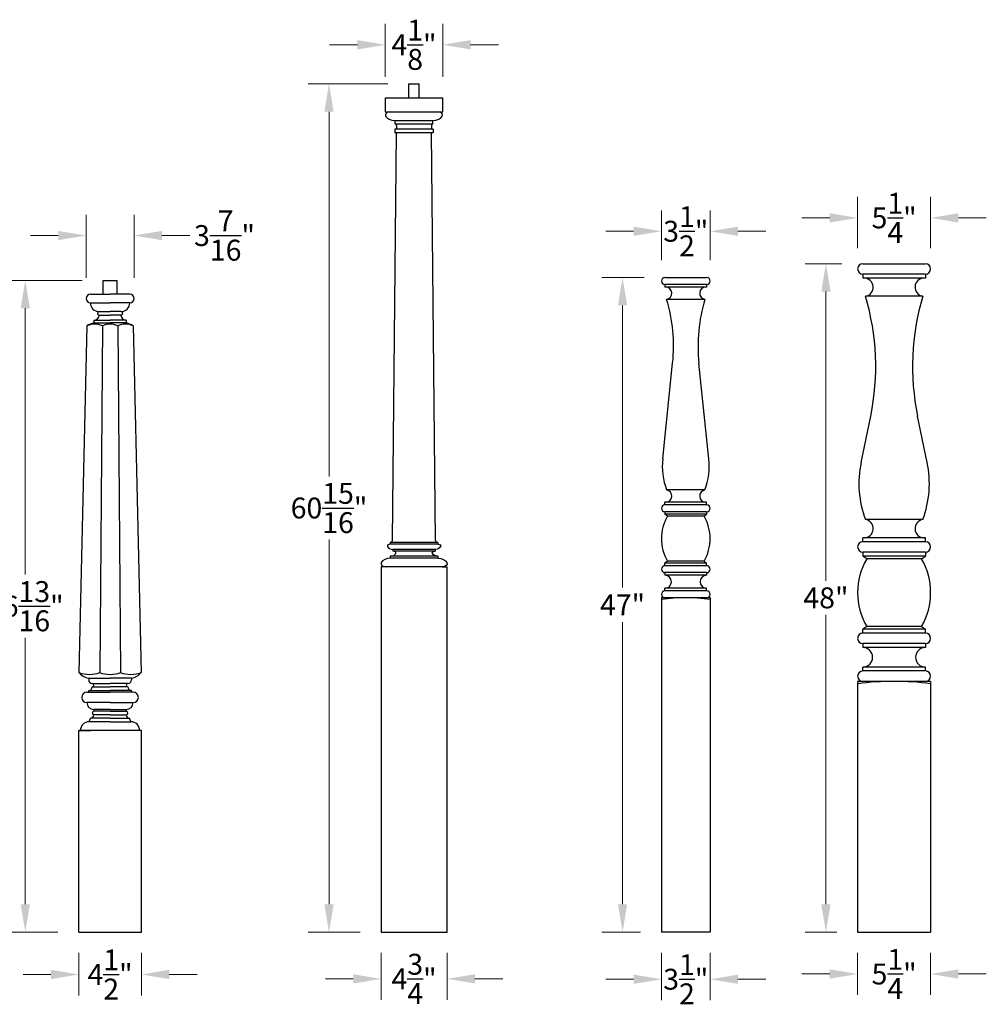
# Model space of a CAD drawing. Extents: x 661 to 3644, y 2902 to 6305.
# Drawn here: x 926 to 996, y 2993 to 3064 of the extents above; entities that cross this region are included whole.
import ezdxf

# ---------------------------------------------------------------- set-up
doc = ezdxf.new("R2010")
doc.units = 0
doc.header["$LTSCALE"] = 8
doc.header["$MEASUREMENT"] = 0
doc.header["$PDMODE"] = 35
doc.header["$PDSIZE"] = 1
doc.layers.get('0').update_dxf_attribs({"linetype": 'CONTINUOUS'})
doc.layers.get('Defpoints').update_dxf_attribs({"color": 4, "linetype": 'CONTINUOUS'})
for name, color, linetype in [('0.050 mm', 253, 'CONTINUOUS'), ('Dimensions & Text', 124, 'CONTINUOUS'), ('Newel', 151, 'CONTINUOUS')]:
    doc.layers.add(name, color=color, linetype=linetype)
doc.styles.add('archquik', font='archquik.shx', dxfattribs={"height": 2.5})
doc.styles.add('HDI - 1in scale', font='stylu.ttf', dxfattribs={"height": 1.5})
doc.dimstyles.new('HDI - 1in scale', dxfattribs={"dimtxt": 1.5, "dimasz": 2, "dimexe": 1.5, "dimexo": 1.5, "dimgap": 0.4375, "dimtad": 0, "dimtih": 1, "dimtoh": 1, "dimdec": 6, "dimzin": 0, "dimdsep": 46, "dimlunit": 5, "dimtxsty": 'HDI - 1in scale', "dimcen": 0, "dimclrd": 256, "dimclre": 256, "dimclrt": 256, "dimadec": 3, "dimazin": 0, "dimtfac": 1, "dimtdec": 6, "dimtofl": 0, "dimtmove": 0, "dimatfit": 3, "dimfxl": 1, "dimtolj": 1, "dimtzin": 0, "dimlwd": 13, "dimlwe": 13, "dimarcsym": 0})

# ---------------------------------------------------------------- blocks, each defined once
blk = doc.blocks.new('*D247')
at = {"layer": 'Defpoints', "color": 0, "transparency": 16777216}
for p in [(930.635, 2998.41), (935.135, 2998.41), (935.135, 2995.365)]:
    blk.add_point(p, dxfattribs=at)
at = {"layer": 'Dimensions & Text', "lineweight": 13, "transparency": 16777216}
for p, q in [((930.635, 2996.91), (930.635, 2993.865)), ((935.135, 2996.91), (935.135, 2993.865)), ((928.635, 2995.365), (926.635, 2995.365)), ((937.135, 2995.365), (939.135, 2995.365))]:
    blk.add_line(p, q, dxfattribs=at)
at = {"layer": 'Dimensions & Text', "transparency": 16777216}
for points in [[(928.635, 2995.698), (928.635, 2995.032), (930.635, 2995.365)], [(937.135, 2995.698), (937.135, 2995.032), (935.135, 2995.365)]]:
    blk.add_solid(points, dxfattribs=at)
at = {"layer": 'Dimensions & Text', "transparency": 16777216, "insert": (932.885, 2995.365), "char_height": 1.5, "attachment_point": 5, "style": 'HDI - 1in scale'}
blk.add_mtext('\\A1;4{\\H1.000000x;\\S1/2;}"', dxfattribs=at)
blk = doc.blocks.new('*D248')
at = {"layer": 'Defpoints', "color": 0, "transparency": 16777216}
for p in [(926.792, 3045.21), (932.385, 3045.21), (930.635, 2998.41)]:
    blk.add_point(p, dxfattribs=at)
at = {"layer": 'Dimensions & Text', "lineweight": 13, "transparency": 16777216}
for p, q in [((930.885, 3045.21), (925.292, 3045.21)), ((926.792, 3043.21), (926.792, 3024.084)), ((926.792, 3000.41), (926.792, 3019.536)), ((929.135, 2998.41), (925.292, 2998.41))]:
    blk.add_line(p, q, dxfattribs=at)
at = {"layer": 'Dimensions & Text', "transparency": 16777216}
for points in [[(926.459, 3043.21), (927.126, 3043.21), (926.792, 3045.21)], [(926.459, 3000.41), (927.126, 3000.41), (926.792, 2998.41)]]:
    blk.add_solid(points, dxfattribs=at)
at = {"layer": 'Dimensions & Text', "transparency": 16777216, "insert": (926.792, 3021.81), "char_height": 1.5, "attachment_point": 5, "style": 'HDI - 1in scale'}
blk.add_mtext('\\A1;46{\\H1.000000x;\\S13/16;}"', dxfattribs=at)
blk = doc.blocks.new('*D249')
at = {"layer": 'Defpoints', "color": 0, "transparency": 16777216}
for p in [(934.609, 3048.429), (931.161, 3043.904), (934.609, 3043.898)]:
    blk.add_point(p, dxfattribs=at)
at = {"layer": 'Dimensions & Text', "lineweight": 13, "transparency": 16777216}
for p, q in [((931.161, 3045.404), (931.161, 3049.929)), ((934.609, 3045.398), (934.609, 3049.929)), ((929.161, 3048.429), (927.161, 3048.429)), ((936.609, 3048.429), (938.609, 3048.429))]:
    blk.add_line(p, q, dxfattribs=at)
at = {"layer": 'Dimensions & Text', "transparency": 16777216}
for points in [[(929.161, 3048.762), (929.161, 3048.095), (931.161, 3048.429)], [(936.609, 3048.762), (936.609, 3048.095), (934.609, 3048.429)]]:
    blk.add_solid(points, dxfattribs=at)
at = {"layer": 'Dimensions & Text', "transparency": 16777216, "insert": (941.11, 3048.429), "char_height": 1.5, "attachment_point": 5, "style": 'HDI - 1in scale'}
blk.add_mtext('\\A1;3{\\H1.000000x;\\S7/16;}"', dxfattribs=at)
blk = doc.blocks.new('*D250')
at = {"layer": 'Defpoints', "color": 0, "transparency": 16777216}
for p in [(952.357, 2998.41), (957.107, 2998.41), (957.107, 2995.048)]:
    blk.add_point(p, dxfattribs=at)
at = {"layer": 'Dimensions & Text', "lineweight": 13, "transparency": 16777216}
for p, q in [((952.357, 2996.91), (952.357, 2993.548)), ((957.107, 2996.91), (957.107, 2993.548)), ((950.357, 2995.048), (948.357, 2995.048)), ((959.107, 2995.048), (961.107, 2995.048))]:
    blk.add_line(p, q, dxfattribs=at)
at = {"layer": 'Dimensions & Text', "transparency": 16777216}
for points in [[(950.357, 2995.382), (950.357, 2994.715), (952.357, 2995.048)], [(959.107, 2995.382), (959.107, 2994.715), (957.107, 2995.048)]]:
    blk.add_solid(points, dxfattribs=at)
at = {"layer": 'Dimensions & Text', "transparency": 16777216, "insert": (954.732, 2995.048), "char_height": 1.5, "attachment_point": 5, "style": 'HDI - 1in scale'}
blk.add_mtext('\\A1;4{\\H1.000000x;\\S3/4;}"', dxfattribs=at)
blk = doc.blocks.new('*D251')
at = {"layer": 'Defpoints', "color": 0, "transparency": 16777216}
for p in [(948.621, 3059.316), (954.352, 3059.316), (952.357, 2998.41)]:
    blk.add_point(p, dxfattribs=at)
at = {"layer": 'Dimensions & Text', "lineweight": 13, "transparency": 16777216}
for p, q in [((952.852, 3059.316), (947.121, 3059.316)), ((948.621, 3057.316), (948.621, 3031.128)), ((948.621, 3000.41), (948.621, 3026.598)), ((950.857, 2998.41), (947.121, 2998.41))]:
    blk.add_line(p, q, dxfattribs=at)
at = {"layer": 'Dimensions & Text', "transparency": 16777216}
for points in [[(948.288, 3057.316), (948.954, 3057.316), (948.621, 3059.316)], [(948.288, 3000.41), (948.954, 3000.41), (948.621, 2998.41)]]:
    blk.add_solid(points, dxfattribs=at)
at = {"layer": 'Dimensions & Text', "transparency": 16777216, "insert": (948.621, 3028.863), "char_height": 1.5, "attachment_point": 5, "style": 'HDI - 1in scale'}
blk.add_mtext('\\A1;60{\\H1.000000x;\\S15/16;}"', dxfattribs=at)
blk = doc.blocks.new('*D252')
at = {"layer": 'Defpoints', "color": 0, "transparency": 16777216}
for p in [(956.79, 3062.131), (952.665, 3058.316), (956.79, 3058.316)]:
    blk.add_point(p, dxfattribs=at)
at = {"layer": 'Dimensions & Text', "lineweight": 13, "transparency": 16777216}
for p, q in [((952.665, 3059.816), (952.665, 3063.631)), ((956.79, 3059.816), (956.79, 3063.631)), ((950.665, 3062.131), (948.665, 3062.131)), ((958.79, 3062.131), (960.79, 3062.131))]:
    blk.add_line(p, q, dxfattribs=at)
at = {"layer": 'Dimensions & Text', "transparency": 16777216}
for points in [[(950.665, 3062.464), (950.665, 3061.798), (952.665, 3062.131)], [(958.79, 3062.464), (958.79, 3061.798), (956.79, 3062.131)]]:
    blk.add_solid(points, dxfattribs=at)
at = {"layer": 'Dimensions & Text', "transparency": 16777216, "insert": (954.727, 3062.131), "char_height": 1.5, "attachment_point": 5, "style": 'HDI - 1in scale'}
blk.add_mtext('\\A1;4{\\H1.000000x;\\S1/8;}"', dxfattribs=at)
blk = doc.blocks.new('*D253')
at = {"layer": 'Defpoints', "color": 0, "transparency": 16777216}
for p in [(972.509, 2998.41), (976.009, 2998.41), (976.009, 2995.022)]:
    blk.add_point(p, dxfattribs=at)
at = {"layer": 'Dimensions & Text', "lineweight": 13, "transparency": 16777216}
for p, q in [((972.509, 2996.91), (972.509, 2993.522)), ((976.009, 2996.91), (976.009, 2993.522)), ((970.509, 2995.022), (968.509, 2995.022)), ((978.009, 2995.022), (980.009, 2995.022))]:
    blk.add_line(p, q, dxfattribs=at)
at = {"layer": 'Dimensions & Text', "transparency": 16777216}
for points in [[(970.509, 2995.355), (970.509, 2994.688), (972.509, 2995.022)], [(978.009, 2995.355), (978.009, 2994.688), (976.009, 2995.022)]]:
    blk.add_solid(points, dxfattribs=at)
at = {"layer": 'Dimensions & Text', "transparency": 16777216, "insert": (974.259, 2995.022), "char_height": 1.5, "attachment_point": 5, "style": 'HDI - 1in scale'}
blk.add_mtext('\\A1;3{\\H1.000000x;\\S1/2;}"', dxfattribs=at)
blk = doc.blocks.new('*D254')
at = {"layer": 'Defpoints', "color": 0, "transparency": 16777216}
for p in [(986.606, 2998.41), (991.856, 2998.41), (991.856, 2995.399)]:
    blk.add_point(p, dxfattribs=at)
at = {"layer": 'Dimensions & Text', "lineweight": 13, "transparency": 16777216}
for p, q in [((986.606, 2996.91), (986.606, 2993.899)), ((991.856, 2996.91), (991.856, 2993.899)), ((984.606, 2995.399), (982.606, 2995.399)), ((993.856, 2995.399), (995.856, 2995.399))]:
    blk.add_line(p, q, dxfattribs=at)
at = {"layer": 'Dimensions & Text', "transparency": 16777216}
for points in [[(984.606, 2995.732), (984.606, 2995.066), (986.606, 2995.399)], [(993.856, 2995.732), (993.856, 2995.066), (991.856, 2995.399)]]:
    blk.add_solid(points, dxfattribs=at)
at = {"layer": 'Dimensions & Text', "transparency": 16777216, "insert": (989.231, 2995.399), "char_height": 1.5, "attachment_point": 5, "style": 'HDI - 1in scale'}
blk.add_mtext('\\A1;5{\\H1.000000x;\\S1/4;}"', dxfattribs=at)
blk = doc.blocks.new('*D255')
at = {"layer": 'Defpoints', "color": 0, "transparency": 16777216}
for p in [(969.714, 3045.41), (972.759, 3045.41), (972.509, 2998.41)]:
    blk.add_point(p, dxfattribs=at)
at = {"layer": 'Dimensions & Text', "lineweight": 13, "transparency": 16777216}
for p, q in [((971.259, 3045.41), (968.214, 3045.41)), ((969.714, 3043.41), (969.714, 3023.151)), ((969.714, 3000.41), (969.714, 3020.668)), ((971.009, 2998.41), (968.214, 2998.41))]:
    blk.add_line(p, q, dxfattribs=at)
at = {"layer": 'Dimensions & Text', "transparency": 16777216}
for points in [[(969.381, 3043.41), (970.048, 3043.41), (969.714, 3045.41)], [(969.381, 3000.41), (970.048, 3000.41), (969.714, 2998.41)]]:
    blk.add_solid(points, dxfattribs=at)
at = {"layer": 'Dimensions & Text', "transparency": 16777216, "insert": (969.714, 3021.91), "char_height": 1.5, "attachment_point": 5, "style": 'HDI - 1in scale'}
blk.add_mtext('\\A1;47"', dxfattribs=at)
blk = doc.blocks.new('*D256')
at = {"layer": 'Defpoints', "color": 0, "transparency": 16777216}
for p in [(984.329, 3046.41), (986.981, 3046.41), (986.606, 2998.41)]:
    blk.add_point(p, dxfattribs=at)
at = {"layer": 'Dimensions & Text', "lineweight": 13, "transparency": 16777216}
for p, q in [((985.481, 3046.41), (982.829, 3046.41)), ((984.329, 3044.41), (984.329, 3023.631)), ((984.329, 3000.41), (984.329, 3021.189)), ((985.106, 2998.41), (982.829, 2998.41))]:
    blk.add_line(p, q, dxfattribs=at)
at = {"layer": 'Dimensions & Text', "transparency": 16777216}
for points in [[(983.996, 3044.41), (984.663, 3044.41), (984.329, 3046.41)], [(983.996, 3000.41), (984.663, 3000.41), (984.329, 2998.41)]]:
    blk.add_solid(points, dxfattribs=at)
at = {"layer": 'Dimensions & Text', "transparency": 16777216, "insert": (984.329, 3022.41), "char_height": 1.5, "attachment_point": 5, "style": 'HDI - 1in scale'}
blk.add_mtext('\\A1;48"', dxfattribs=at)
blk = doc.blocks.new('*D257')
at = {"layer": 'Defpoints', "color": 0, "transparency": 16777216}
for p in [(976.009, 3048.738), (972.509, 3045.16), (976.009, 3045.16)]:
    blk.add_point(p, dxfattribs=at)
at = {"layer": 'Dimensions & Text', "lineweight": 13, "transparency": 16777216}
for p, q in [((972.509, 3046.66), (972.509, 3050.238)), ((976.009, 3046.66), (976.009, 3050.238)), ((970.509, 3048.738), (968.509, 3048.738)), ((978.009, 3048.738), (980.009, 3048.738))]:
    blk.add_line(p, q, dxfattribs=at)
at = {"layer": 'Dimensions & Text', "transparency": 16777216}
for points in [[(970.509, 3049.071), (970.509, 3048.405), (972.509, 3048.738)], [(978.009, 3049.071), (978.009, 3048.405), (976.009, 3048.738)]]:
    blk.add_solid(points, dxfattribs=at)
at = {"layer": 'Dimensions & Text', "transparency": 16777216, "insert": (974.259, 3048.738), "char_height": 1.5, "attachment_point": 5, "style": 'HDI - 1in scale'}
blk.add_mtext('\\A1;3{\\H1.000000x;\\S1/2;}"', dxfattribs=at)
blk = doc.blocks.new('*D258')
at = {"layer": 'Defpoints', "color": 0, "transparency": 16777216}
for p in [(991.856, 3049.698), (986.606, 3046.035), (991.856, 3046.035)]:
    blk.add_point(p, dxfattribs=at)
at = {"layer": 'Dimensions & Text', "lineweight": 13, "transparency": 16777216}
for p, q in [((986.606, 3047.535), (986.606, 3051.198)), ((991.856, 3047.535), (991.856, 3051.198)), ((984.606, 3049.698), (982.606, 3049.698)), ((993.856, 3049.698), (995.856, 3049.698))]:
    blk.add_line(p, q, dxfattribs=at)
at = {"layer": 'Dimensions & Text', "transparency": 16777216}
for points in [[(984.606, 3050.031), (984.606, 3049.364), (986.606, 3049.698)], [(993.856, 3050.031), (993.856, 3049.364), (991.856, 3049.698)]]:
    blk.add_solid(points, dxfattribs=at)
at = {"layer": 'Dimensions & Text', "transparency": 16777216, "insert": (989.231, 3049.698), "char_height": 1.5, "attachment_point": 5, "style": 'HDI - 1in scale'}
blk.add_mtext('\\A1;5{\\H1.000000x;\\S1/4;}"', dxfattribs=at)

msp = doc.modelspace()

# ---------------------------------------------------------------- linework, layer by layer
at = {"layer": '0.050 mm', "linetype": 'Continuous'}
for p, q in [((991.4809733, 3045.6596971), (986.9809589, 3045.6596971)), ((975.758543, 3044.9096971), (972.7585334, 3044.9096971)), ((991.4809589, 3045.3784471), (986.9809589, 3045.3784471)), ((975.7585334, 3044.7221971), (972.7585334, 3044.7221971)), ((991.2934589, 3044.0659471), (987.1684589, 3044.0659471)), ((931.4733562, 3043.5915433), (932.884857, 3043.5915433)), ((934.2963578, 3043.5915433), (932.884857, 3043.5915433)), ((975.6335334, 3043.8471971), (972.8835334, 3043.8471971)), ((932.0983562, 3042.9665433), (932.884857, 3042.9665433)), ((932.0983562, 3042.7165433), (932.884857, 3042.7165433)), ((933.6713578, 3042.9665433), (932.884857, 3042.9665433)), ((933.6713578, 3042.7165433), (932.884857, 3042.7165433)), ((931.7233562, 3042.3415433), (932.884857, 3042.3415433)), ((931.7233562, 3042.1540433), (932.884857, 3042.1540433)), ((932.3320728, 3041.9444002), (932.1540677, 3017.044549)), ((934.0463578, 3042.3415433), (932.884857, 3042.3415433)), ((934.0463578, 3042.1540433), (932.884857, 3042.1540433)), ((933.4376413, 3041.9444002), (933.6421489, 3017.044549)), ((975.6335334, 3030.1596971), (972.8835334, 3030.1596971)), ((975.7585334, 3029.2846971), (972.7585334, 3029.2846971)), ((975.7585334, 3029.0971971), (972.7585334, 3029.0971971)), ((975.7585334, 3028.5971971), (972.7585334, 3028.5971971)), ((975.7585334, 3028.4096971), (972.7585334, 3028.4096971)), ((975.5710334, 3028.2846971), (972.9460334, 3028.2846971)), ((991.2934589, 3028.0346971), (987.1684589, 3028.0346971)), ((991.4809589, 3026.7221971), (986.9809589, 3026.7221971)), ((991.4809589, 3026.4409471), (986.9809589, 3026.4409471)), ((991.4809589, 3025.6909471), (986.9809589, 3025.6909471)), ((975.5710334, 3025.0346971), (972.9460334, 3025.0346971)), ((991.4809589, 3025.4096971), (986.9809589, 3025.4096971)), ((991.1997089, 3025.2221971), (987.2622089, 3025.2221971)), ((975.7585334, 3024.9096971), (972.7585334, 3024.9096971)), ((975.7585334, 3024.7221971), (972.7585334, 3024.7221971)), ((975.758543, 3024.2221971), (972.7585334, 3024.2221971)), ((975.7585334, 3024.0346971), (972.7585334, 3024.0346971)), ((975.7585334, 3023.0971971), (972.7585334, 3023.0971971)), ((975.7585334, 3022.9096971), (972.7585334, 3022.9096971)), ((976.0085334, 3022.4096971), (972.5085334, 3022.4096971)), ((991.4809589, 3020.1596971), (986.9809589, 3020.1596971)), ((991.1997089, 3020.3471971), (987.2622089, 3020.3471971)), ((991.4809589, 3019.8784471), (986.9809589, 3019.8784471)), ((991.4809733, 3019.1284471), (986.9809589, 3019.1284471)), ((991.4809589, 3018.8471971), (986.9809589, 3018.8471971)), ((991.4809589, 3017.4409471), (986.9809589, 3017.4409471)), ((931.3503373, 3016.6396268), (932.884857, 3016.6396268)), ((934.4193768, 3016.6396268), (932.884857, 3016.6396268)), ((991.4809589, 3017.1596971), (986.9809589, 3017.1596971)), ((931.3503373, 3015.7646268), (932.884857, 3015.7646268)), ((931.6003373, 3016.2646268), (932.884857, 3016.2646268)), ((931.6003373, 3016.0146268), (932.884857, 3016.0146268)), ((934.1693768, 3016.2646268), (932.884857, 3016.2646268)), ((934.1693768, 3016.0146268), (932.884857, 3016.0146268)), ((934.4193768, 3015.7646268), (932.884857, 3015.7646268)), ((991.8559589, 3016.4096971), (986.6059589, 3016.4096971)), ((931.2253373, 3015.6396268), (932.884857, 3015.6396268)), ((934.5443768, 3015.6396268), (932.884857, 3015.6396268)), ((932.884857, 3014.8896268), (931.2253373, 3014.8896268)), ((932.884857, 3014.3896268), (931.7253373, 3014.3896268)), ((932.884857, 3014.8896268), (934.5443768, 3014.8896268)), ((932.884857, 3014.3896268), (934.0443768, 3014.3896268)), ((932.884857, 3013.7646268), (931.4753373, 3013.7646268)), ((932.884857, 3014.2646268), (931.7253373, 3014.2646268)), ((932.884857, 3014.0146268), (931.7253373, 3014.0146268)), ((932.884857, 3014.2646268), (934.0443768, 3014.2646268)), ((932.884857, 3014.0146268), (934.0443768, 3014.0146268)), ((932.884857, 3013.7646268), (934.2943768, 3013.7646268)), ((932.884857, 3013.5146268), (931.384857, 3013.5146268)), ((932.884857, 3013.5146268), (934.384857, 3013.5146268)), ((935.134857, 3012.8896268), (930.634857, 3012.8896268)), ((930.759857, 3012.8896268), (931.509857, 3012.8896268))]:
    msp.add_line(p, q, dxfattribs=at)
for points in [[(953.023349, 3057.3162052), (956.4308134, 3057.3162052)], [(953.3636362, 3056.6912052), (956.0905262, 3056.6912052)], [(953.3636362, 3056.4412052), (956.0905262, 3056.4412052)], [(955.9869287, 3056.0662052), (953.4672337, 3056.0662052)], [(955.9869287, 3055.8162052), (953.4672337, 3055.8162052)], [(956.4394896, 3026.3942322), (953.0250997, 3026.3942322)], [(956.4394896, 3026.2692322), (953.0250997, 3026.2692322)], [(956.2540673, 3025.8942322), (953.2105221, 3025.8942322)], [(956.2540673, 3025.7692322), (953.2105221, 3025.7692322)], [(956.4394896, 3025.3942322), (953.0250997, 3025.3942322)], [(956.4394896, 3025.2692322), (953.0250997, 3025.2692322)], [(956.7485269, 3024.6442322), (952.7160624, 3024.6442322)]]:
    msp.add_lwpolyline(points, dxfattribs=at)
for centre, radius, start, end in [((931.7792885, 3040.7958268), 1.274673, 64.299464472, 115.700535528), ((932.884857, 3040.7958268), 1.274673, 64.299464472, 115.700535528), ((933.9904255, 3040.7958268), 1.274673, 64.299464472, 115.700535528), ((974.2585334, 3008.5002772), 13.9094199, 82.772233295, 97.227766703), ((931.3967759, 3019.1988633), 2.2835413, 250.632232102, 289.367767898), ((932.884857, 3019.1988633), 2.2835413, 250.632232102, 289.367767898), ((934.3729382, 3019.1988633), 2.2835413, 250.632232102, 289.367767898), ((989.2309589, 2995.5455673), 20.8641298, 82.772233295, 97.227766703)]:
    msp.add_arc(centre, radius, start, end, dxfattribs=at)
at = {"layer": 'Newel', "linetype": 'Continuous'}
for p, q in [((954.3520812, 3059.3162052), (955.1020812, 3059.3162052)), ((954.3520812, 3058.3162052), (954.3520812, 3059.3162052)), ((955.1020812, 3058.3162052), (955.1020812, 3059.3162052)), ((952.6645812, 3058.3162052), (956.7895812, 3058.3162052)), ((952.3572947, 3024.6442322), (952.3572947, 2998.4096971)), ((957.1072947, 2998.4096971), (957.1072947, 3024.6442322)), ((952.3572947, 2998.4096971), (957.1072947, 2998.4096971))]:
    msp.add_line(p, q, dxfattribs=at)
at = {"layer": 'Newel'}
for p, q in [((986.9809589, 3046.4096971), (991.4809589, 3046.4096971)), ((986.9809589, 3045.6596971), (986.9809589, 3045.3784471)), ((991.4809589, 3045.6596971), (991.4809589, 3045.3784471)), ((932.384857, 3045.2102933), (933.384857, 3045.2102933)), ((932.384857, 3044.2102933), (932.384857, 3045.2102933)), ((933.384857, 3044.2102933), (933.384857, 3045.2102933)), ((972.7585334, 3045.4096971), (975.7585334, 3045.4096971)), ((972.7585334, 3044.9096971), (972.7585334, 3044.7221971)), ((975.7585334, 3044.9096971), (975.7585334, 3044.7221971)), ((931.4733562, 3044.2102933), (932.884857, 3044.2102933)), ((934.2963578, 3044.2102933), (932.884857, 3044.2102933)), ((931.9733562, 3042.8415433), (931.9733562, 3042.8415433)), ((933.7963578, 3042.8415433), (933.7963578, 3042.8415433)), ((931.2265043, 3041.9444002), (930.639484, 3017.044549)), ((931.7233562, 3042.3415433), (931.7233562, 3042.1540433)), ((934.0463578, 3042.3415433), (934.0463578, 3042.1540433)), ((934.5432098, 3041.9444002), (935.13023, 3017.044549)), ((972.5977492, 3032.4017438), (973.3153776, 3039.273552)), ((975.9193176, 3032.4017438), (975.2016892, 3039.273552)), ((986.8541589, 3032.1331443), (987.5460934, 3035.4686796)), ((991.607759, 3032.1331443), (990.9158245, 3035.4686796)), ((972.7585334, 3029.0971971), (972.7585334, 3029.2846971)), ((975.7585334, 3029.0971971), (975.7585334, 3029.2846971)), ((972.7585334, 3028.5971971), (972.7585334, 3028.4096971)), ((975.7585334, 3028.5971971), (975.7585334, 3028.4096971)), ((972.9460334, 3028.2846971), (972.7585334, 3028.4096971)), ((975.5710334, 3028.2846971), (975.7585334, 3028.4096971)), ((986.9809589, 3026.4409471), (986.9809589, 3026.7221971)), ((991.4809589, 3026.4409471), (991.4809589, 3026.7221971)), ((986.9809589, 3025.6909471), (986.9809589, 3025.4096971)), ((991.4809589, 3025.6909471), (991.4809589, 3025.4096971)), ((972.9460334, 3025.0346971), (972.7585334, 3024.9096971)), ((975.5710334, 3025.0346971), (975.7585334, 3024.9096971)), ((987.2622089, 3025.2221971), (986.9809589, 3025.4096971)), ((991.1997089, 3025.2221971), (991.4809589, 3025.4096971)), ((972.7585334, 3024.7221971), (972.7585334, 3024.9096971)), ((975.7585334, 3024.7221971), (975.7585334, 3024.9096971)), ((972.7585334, 3024.2221971), (972.7585334, 3024.0346971)), ((975.7585334, 3024.2221971), (975.7585334, 3024.0346971)), ((972.7585334, 3022.9096971), (972.7585334, 3023.0971971)), ((975.7585334, 3022.9096971), (975.7585334, 3023.0971971)), ((972.5085334, 3022.4096971), (972.5085334, 2998.4096971)), ((976.0085334, 3022.4096971), (976.0085334, 2998.4096971)), ((987.2622089, 3020.3471971), (986.9809589, 3020.1596971)), ((986.9809589, 3019.8784471), (986.9809589, 3020.1596971)), ((991.1997089, 3020.3471971), (991.4809589, 3020.1596971)), ((991.4809589, 3019.8784471), (991.4809589, 3020.1596971)), ((986.9809589, 3019.1284471), (986.9809589, 3018.8471971)), ((991.4809589, 3019.1284471), (991.4809589, 3018.8471971)), ((986.9809589, 3017.1596971), (986.9809589, 3017.4409471)), ((991.4809589, 3017.1596971), (991.4809589, 3017.4409471)), ((931.3503373, 3016.6396268), (931.3503373, 3016.5146268)), ((934.4193768, 3016.6396268), (934.4193768, 3016.5146268)), ((931.3503373, 3015.6396268), (931.3503373, 3015.7646268)), ((931.6003373, 3016.0146268), (931.8503373, 3016.0146268)), ((934.1693768, 3016.0146268), (933.9193768, 3016.0146268)), ((934.4193768, 3015.6396268), (934.4193768, 3015.7646268)), ((986.6059589, 3016.4096971), (986.6059589, 2998.4096971)), ((991.8559589, 3016.4096971), (991.8559589, 2998.4096971)), ((931.7253373, 3014.3896268), (931.7253373, 3014.2646268)), ((934.0443768, 3014.3896268), (934.0443768, 3014.2646268)), ((931.384857, 3013.5146268), (931.4753373, 3013.7646268)), ((934.384857, 3013.5146268), (934.2943768, 3013.7646268)), ((930.634857, 3012.8896268), (930.759857, 3012.8896268)), ((930.634857, 2998.4096971), (930.634857, 3012.8896268)), ((935.134857, 2998.4096971), (935.134857, 3012.8896268)), ((930.634857, 2998.4096971), (935.134857, 2998.4096971)), ((976.0085334, 2998.4096971), (972.5085334, 2998.4096971)), ((986.6059589, 2998.4096971), (991.8559589, 2998.4096971))]:
    msp.add_line(p, q, dxfattribs=at)
at = {"layer": 'Newel', "linetype": 'Continuous'}
for points in [[(952.6645812, 3058.3162052), (952.6645812, 3057.7619213)], [(956.7895812, 3057.7619213), (956.7895812, 3058.3162052)], [(952.6645812, 3057.7619213), (952.6645812, 3057.3162052)], [(956.7895812, 3057.3162052), (956.7895812, 3057.7619213)], [(952.6645812, 3057.3162052), (953.023349, 3057.3162052)], [(956.4308134, 3057.3162052), (956.7895812, 3057.3162052)], [(953.4672337, 3056.0662052), (953.3422337, 3056.0662052)], [(953.3422337, 3056.0662052), (953.3422337, 3055.8162052)], [(953.3636362, 3056.4412052), (953.3636362, 3056.6912052)], [(953.4672337, 3056.3376077), (953.4672337, 3056.0662052)], [(955.9869287, 3056.3376077), (955.9869287, 3056.0662052)], [(956.1119287, 3056.0662052), (955.9869287, 3056.0662052)], [(956.0905262, 3056.4412052), (956.0905262, 3056.6912052)], [(956.1119287, 3056.0662052), (956.1119287, 3055.8162052)], [(953.1813497, 3026.5504822), (953.4672337, 3055.8162052)], [(953.4672337, 3055.8162052), (953.3422337, 3055.8162052)], [(956.1119287, 3055.8162052), (955.9869287, 3055.8162052)], [(956.2832396, 3026.5504822), (955.9869287, 3055.8162052)], [(953.0250997, 3026.3942322), (953.0250997, 3026.2692322)], [(956.4394896, 3026.3942322), (956.4394896, 3026.2692322)], [(953.2105221, 3025.8942322), (953.2105221, 3025.7692322)], [(956.2540673, 3025.8942322), (956.2540673, 3025.7692322)], [(953.0250997, 3025.3942322), (953.0250997, 3025.2692322)], [(956.4394896, 3025.3942322), (956.4394896, 3025.2692322)], [(952.7160624, 3024.6442322), (952.3572947, 3024.6442322)], [(956.7485269, 3024.6442322), (957.1072947, 3024.6442322)]]:
    msp.add_lwpolyline(points, dxfattribs=at)
for points in [[(953.4672337, 3056.3376077, 0.4142135624), (953.3636362, 3056.4412052)], [(956.0905262, 3056.4412052, 0.4142135624), (955.9869287, 3056.3376077)], [(953.0250997, 3026.3942322, 0.4142135624), (953.1813497, 3026.5504822)], [(956.4394896, 3026.3942322, -0.4142135624), (956.2832396, 3026.5504822)]]:
    msp.add_lwpolyline(points, format="xyb", dxfattribs=at)
at = {"layer": 'Newel'}
for centre, radius, start, end in [((986.9809589, 3046.0346971), 0.375, 90.000000002, 270.000000001), ((991.4809589, 3046.0346971), 0.375, 269.999999995, 89.999999995), ((972.7585334, 3045.1596971), 0.25, 90.000000002, 270.000000001), ((975.7585334, 3045.1596971), 0.25, 269.999999995, 89.999999995), ((987.0710978, 3044.718586), 0.6598611, 278.484850112, 89.999999998), ((991.39082, 3044.718586), 0.6598611, 89.999999998, 261.515149885), ((931.4733562, 3043.8977933), 0.3125, 90, 180), ((934.2963578, 3043.8977933), 0.3125, 0, 90), ((972.818626, 3044.2822897), 0.4399074, 278.484850112, 89.999999998), ((975.6984408, 3044.2822897), 0.4399074, 89.999999998, 261.515149885), ((970.4121575, 3039.023), 17.4987129, 348.280592841, 16.749600999), ((1008.0497604, 3039.023), 17.4987129, 163.250398998, 191.719407161), ((931.4733562, 3043.9040433), 0.3125, 180, 270), ((932.0953479, 3043.5915433), 0.625, 180, 270), ((933.6743661, 3043.5915433), 0.625, 270, 0), ((934.2963578, 3043.9040433), 0.3125, 270, 0), ((961.7126658, 3040.4852324), 11.6658086, 354.038166357, 16.749600999), ((986.804401, 3040.4852324), 11.6658086, 163.250398998, 185.961833639), ((931.7233562, 3042.7165433), 0.375, 270, 0), ((932.0983562, 3042.8415433), 0.125, 90, 180), ((932.0983562, 3042.8415433), 0.125, 180, 270), ((933.6713578, 3042.8415433), 0.125, 360, 90), ((933.6713578, 3042.8415433), 0.125, 270, 360), ((934.0463578, 3042.7165433), 0.375, 180, 270), ((931.9395382, 3040.9481059), 1.2251611, 100.163162419, 125.590772167), ((933.8301758, 3040.9481059), 1.2251611, 54.409227833, 79.836837581), ((977.5104445, 3031.8887071), 4.9394111, 174.038166357, 200.48999159), ((971.0066223, 3031.8887071), 4.9394111, 339.510008407, 5.961833639), ((994.1088256, 3030.6282122), 7.4091167, 168.280592841, 200.48999159), ((984.3530922, 3030.6282122), 7.4091167, 339.510008407, 11.719407161), ((972.818626, 3029.7246045), 0.4399074, 270.000000002, 81.515149888), ((975.6984408, 3029.7246045), 0.4399074, 98.484850109, 269.999999995), ((972.7585334, 3028.8471971), 0.25, 89.999999999, 269.999999998), ((975.7585334, 3028.8471971), 0.25, 269.999999999, 89.999999998), ((975.7451405, 3026.6596971), 3.2366071, 149.863023674, 210.136976321), ((972.7719263, 3026.6596971), 3.2366071, 329.863023676, 30.136976323), ((987.0710978, 3027.3820582), 0.6598611, 270.000000002, 81.515149888), ((991.39082, 3027.3820582), 0.6598611, 98.484850109, 269.999999995), ((986.9809589, 3026.0659471), 0.375, 89.999999999, 269.999999998), ((991.4809589, 3026.0659471), 0.375, 269.999999999, 89.999999998), ((991.4608696, 3022.7846971), 4.8549107, 149.863023674, 210.136976321), ((987.0010482, 3022.7846971), 4.8549107, 329.863023676, 30.136976323), ((972.7585334, 3024.4721971), 0.25, 90.000000002, 270.000000001), ((975.7585334, 3024.4721971), 0.25, 269.999999995, 89.999999995), ((972.7585334, 3023.5659471), 0.46875, 269.999999998, 89.999999998), ((975.7585334, 3023.5659471), 0.46875, 89.999999998, 269.999999998), ((972.7585334, 3022.6596971), 0.25, 89.999999999, 269.999999998), ((975.7585334, 3022.6596971), 0.25, 269.999999999, 89.999999998), ((986.9809589, 3019.5034471), 0.375, 90.000000002, 270.000000001), ((991.4809589, 3019.5034471), 0.375, 269.999999995, 89.999999995), ((986.9809589, 3018.1440721), 0.703125, 269.999999998, 89.999999998), ((991.4809589, 3018.1440721), 0.703125, 89.999999998, 269.999999998), ((931.5665193, 3017.8455641), 1.2251611, 220.82901917, 259.836837581), ((931.6003373, 3016.5146268), 0.25, 180, 270), ((934.1693768, 3016.5146268), 0.25, 270, 0), ((934.2031948, 3017.8455641), 1.2251611, 280.163162419, 319.17098083), ((986.9809589, 3016.7846971), 0.375, 89.999999999, 269.999999998), ((991.4809589, 3016.7846971), 0.375, 269.999999999, 89.999999998), ((931.3503373, 3016.0146268), 0.25, 270, 0), ((931.6003373, 3016.1396268), 0.125, 270, 90), ((934.1693768, 3016.1396268), 0.125, 90, 270), ((934.4193768, 3016.0146268), 0.25, 180, 270), ((931.2253373, 3015.2646268), 0.375, 90, 270), ((934.5443768, 3015.2646268), 0.375, 270, 90), ((931.7253373, 3014.8896268), 0.5, 180, 270), ((934.0443768, 3014.8896268), 0.5, 270, 0), ((931.4753373, 3014.0146268), 0.25, 270, 0), ((931.7253373, 3014.1396268), 0.125, 90, 180), ((931.7253373, 3014.1396268), 0.125, 180, 270), ((934.0443768, 3014.1396268), 0.125, 0, 90), ((934.0443768, 3014.1396268), 0.125, 270, 0), ((934.2943768, 3014.0146268), 0.25, 180, 270), ((931.384857, 3012.8896268), 0.625, 90, 180), ((934.384857, 3012.8896268), 0.625, 0, 90)]:
    msp.add_arc(centre, radius, start, end, dxfattribs=at)
at = {"layer": 'Newel', "linetype": 'Continuous'}
for centre, major_axis, start_param, end_param in [((953.2580407, 3057.0047331), (0.5894346, -0.1102861), 2.0717056767, 4.9849979645), ((956.1961217, 3057.0047331), (-0.5894346, -0.1102861), 1.2981873427, 4.2114796305), ((953.1557503, 3026.0808423), (0.3436824, -0.0784219), 2.0717056767, 4.9849979645), ((953.0798715, 3025.5808423), (-0.3436824, -0.0784219), 1.2981873427, 4.2114796305), ((952.9338134, 3024.9582153), (0.572804, 0.1307032), 1.2981873427, 4.2114796305)]:
    msp.add_ellipse(centre, major_axis=major_axis, ratio=0.5, start_param=start_param, end_param=end_param, dxfattribs=at)
at = {"layer": 'Newel', "linetype": 'Continuous', "extrusion": (0, 0, -1)}
for centre, major_axis, start_param, end_param in [((956.3847178, 3025.5808423), (0.3436824, -0.0784219), 1.2981873427, 4.2114796305), ((956.3088391, 3026.0808423), (-0.3436824, -0.0784219), 2.0717056767, 4.9849979645), ((956.530776, 3024.9582153), (-0.572804, 0.1307032), 1.2981873427, 4.2114796305)]:
    msp.add_ellipse(centre, major_axis=major_axis, ratio=0.5, start_param=start_param, end_param=end_param, dxfattribs=at)

# ---------------------------------------------------------------- texts
at = {"char_height": 1.5, "width": 2.160070787, "attachment_point": 1, "style": 'archquik'}
for insert in [(966.0683269, 3051.5095789), (932.17978, 3030.6946637), (945.1164807, 3021.9860416), (928.0375701, 3008.4354891), (940.9742708, 2999.726867)]:
    msp.add_mtext('\\A1;', dxfattribs=dict(at, insert=insert))

# ---------------------------------------------------------------- dimensions: what is measured, and where the dimension line sits
at = {"layer": 'Dimensions & Text'}
for base, p1, p2, picture, middle in [((956.7895812, 3062.1310123), (952.6645812, 3058.3162052), (956.7895812, 3058.3162052), '*D252', (954.7270812, 3062.1310123)), ((991.8559589, 3049.6975068), (986.6059589, 3046.0346971), (991.8559589, 3046.0346971), '*D258', (989.2309589, 3049.6975068)), ((976.0085334, 3048.7379637), (972.5085334, 3045.1596971), (976.0085334, 3045.1596971), '*D257', (974.2585334, 3048.7379637)), ((976.0085334, 2995.021608), (972.5085334, 2998.4096971), (976.0085334, 2998.4096971), '*D253', (974.2585334, 2995.021608)), ((991.8559589, 2995.3991436), (986.6059589, 2998.4096971), (991.8559589, 2998.4096971), '*D254', (989.2309589, 2995.3991436))]:
    dim = msp.add_linear_dim(base=base, p1=p1, p2=p2, dimstyle='HDI - 1in scale', override={"dimpost": '"'}, dxfattribs=at)
    dim.commit()
    dim.dimension.update_dxf_attribs({"geometry": picture, "text_midpoint": middle, "dimtype": 160})
for base, p1, p2, override, picture, middle in [((948.6209862, 3059.3162052), (952.3572947, 2998.4096971), (954.3520812, 3059.3162052), {"dimdec": 4, "dimpost": '"'}, '*D251', (948.6209862, 3028.8629512)), ((984.3293121, 3046.4096971), (986.6059589, 2998.4096971), (986.9809589, 3046.4096971), {"dimpost": '"'}, '*D256', (984.3293121, 3022.4096971)), ((926.7922388, 3045.2102933), (930.634857, 2998.4096971), (932.384857, 3045.2102933), {"dimdec": 4, "dimpost": '"'}, '*D248', (926.7922388, 3021.8099952)), ((969.7144389, 3045.4096971), (972.5085334, 2998.4096971), (972.7585334, 3045.4096971), {"dimpost": '"'}, '*D255', (969.7144389, 3021.9096971))]:
    dim = msp.add_linear_dim(base=base, p1=p1, p2=p2, angle=90, dimstyle='HDI - 1in scale', override=override, dxfattribs=at)
    dim.commit()
    dim.dimension.update_dxf_attribs({"geometry": picture, "text_midpoint": middle})
for base, p1, p2, override, picture, middle in [((934.6088578, 3048.4285447), (931.1608562, 3043.9040433), (934.6088578, 3043.8977933), {"dimdec": 4, "dimpost": '"'}, '*D249', (941.1102305, 3048.4285447)), ((935.134857, 2995.3651073), (930.634857, 2998.4096971), (935.134857, 2998.4096971), {"dimpost": '"'}, '*D247', (932.884857, 2995.3651073)), ((957.1072947, 2995.0482892), (952.3572947, 2998.4096971), (957.1072947, 2998.4096971), {"dimpost": '"'}, '*D250', (954.7322947, 2995.0482892))]:
    dim = msp.add_linear_dim(base=base, p1=p1, p2=p2, dimstyle='HDI - 1in scale', override=override, dxfattribs=at)
    dim.commit()
    dim.dimension.update_dxf_attribs({"geometry": picture, "text_midpoint": middle})

doc.saveas('drawing.dxf')
